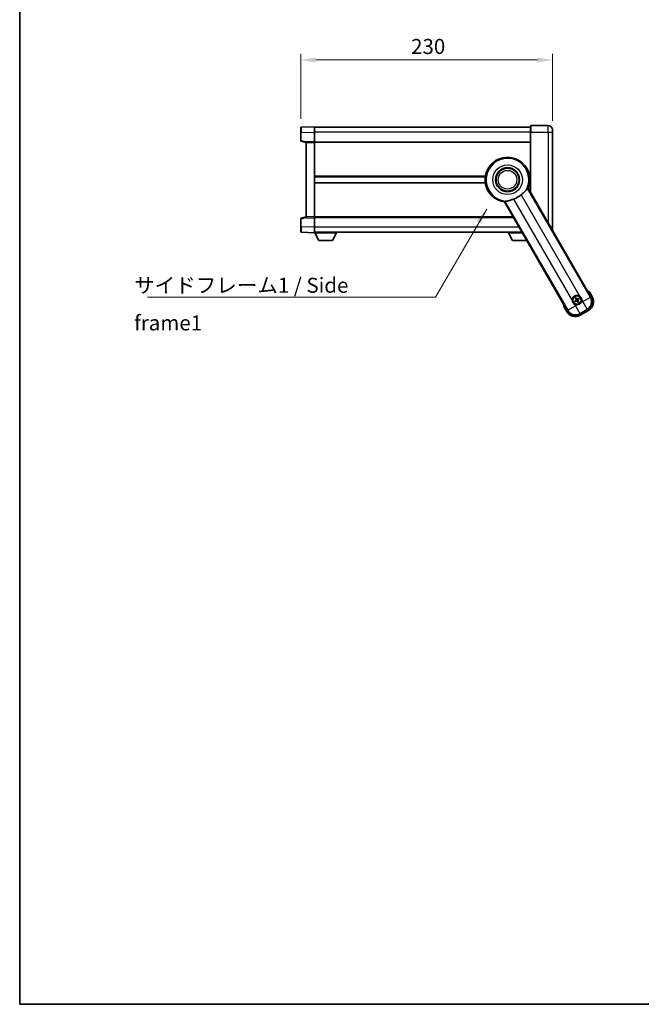
# Model space of a CAD drawing. Units: millimetres. Extents: x 12 to 12398, y 7 to 1693.
# Drawn here: x 2368 to 2936, y 7 to 907 of the extents above; entities that cross this region are included whole.
import ezdxf

# ---------------------------------------------------------------- set-up
doc = ezdxf.new("R2010")
doc.units = ezdxf.units.MM
for name, color, linetype, lineweight in [('Border (ISO)', 7, 'Continuous', 35), ('Dimension (ISO)', 7, 'Continuous', 18), ('Dimension (ISO) @ 1', 7, 'Continuous', 18), ('Symbol (ISO)', 7, 'Continuous', 18), ('Symbol (ISO) @ 1', 7, 'Continuous', 18), ('Visible (ISO)', 7, 'Continuous', 35), ('Visible Narrow (ISO)', 7, 'Continuous', 25)]:
    doc.layers.add(name, color=color, linetype=linetype, lineweight=lineweight)
doc.styles.add('Note Text (TK)', font='MS PGothic.ttf')
doc.dimstyles.new('Default - Method 1b (TK)', dxfattribs={"dimscale": 6, "dimtxt": 2.5, "dimasz": 2.5, "dimexe": 1, "dimexo": 1.5, "dimgap": 1, "dimtad": 1, "dimtoh": 1, "dimrnd": 1e-08, "dimdsep": 46, "dimtxsty": 'Note Text (TK)', "dimcen": 0.09, "dimdle": 5, "dimclrd": 100, "dimclre": 100, "dimclrt": 7, "dimadec": 1, "dimazin": 1, "dimtfac": 1, "dimtmove": 0, "dimatfit": 3, "dimfxl": 0, "dimtolj": 1, "dimlwd": -1, "dimlwe": -1, "dimarcsym": 0})
doc.dimstyles.new('Default - Method 1b (TK)$7', dxfattribs={"dimscale": 6, "dimtxt": 2.5, "dimasz": 2.5, "dimexe": 1, "dimexo": 1.5, "dimgap": 1, "dimtad": 1, "dimtoh": 1, "dimrnd": 1e-08, "dimdsep": 46, "dimtxsty": 'Note Text (TK)', "dimcen": 0.09, "dimdle": 5, "dimclrd": 256, "dimclre": 100, "dimclrt": 7, "dimadec": 1, "dimazin": 1, "dimtfac": 1, "dimtmove": 0, "dimatfit": 3, "dimfxl": 0, "dimtolj": 1, "dimlwd": -1, "dimlwe": -1, "dimarcsym": 0})

# ---------------------------------------------------------------- blocks, each defined once
blk = doc.blocks.new('図面枠 tk図枠')
at = {"layer": 'Border (ISO)'}
for p, q in [((14.5, 289), (14.5, 8)), ((14.5, 8), (405.5, 8))]:
    blk.add_line(p, q, dxfattribs=at)
blk = doc.blocks.new('*D106')
at = {"layer": 'Defpoints', "color": 0, "transparency": 16777216}
for p in [(2854.67, 870.41), (2624.67, 808.49), (2854.67, 806.41)]:
    blk.add_point(p, dxfattribs=at)
at = {"layer": 'Dimension (ISO)', "color": 100, "transparency": 16777216}
for p, q in [((2624.67, 816.74), (2624.67, 875.91)), ((2854.67, 814.66), (2854.67, 875.91)), ((2638.42, 870.41), (2840.92, 870.41))]:
    blk.add_line(p, q, dxfattribs=at)
for points in [[(2638.42, 872.71), (2638.42, 868.12), (2624.67, 870.41)], [(2840.92, 872.71), (2840.92, 868.12), (2854.67, 870.41)]]:
    blk.add_solid(points, dxfattribs=at)
at = {"layer": 'Dimension (ISO)', "color": 7, "transparency": 16777216, "insert": (2725.52, 882.79), "char_height": 13.75, "attachment_point": 4, "style": 'Note Text (TK)'}
blk.add_mtext('\\A1;230', dxfattribs=at)

msp = doc.modelspace()

# ---------------------------------------------------------------- linework, layer by layer
at = {"layer": 'Visible (ISO)'}
for p, q in [((2850.6651, 810.4136), (2834.9151, 810.4136)), ((2624.6651, 803.997), (2624.6651, 808.4942)), ((2624.6651, 803.997), (2624.6651, 796.5826)), ((2637.1651, 809.4136), (2625.1476, 808.9939)), ((2637.1651, 809.4136), (2637.1651, 804.4166)), ((2834.6651, 808.9136), (2637.1651, 808.9136)), ((2637.1651, 804.4166), (2637.1651, 795.9136)), ((2834.6651, 804.4136), (2834.6651, 810.1636)), ((2834.6651, 804.4136), (2834.6651, 749.5405)), ((2854.6651, 806.4136), (2854.6651, 804.4136)), ((2854.6651, 717.4136), (2854.6651, 804.4136)), ((2625.041, 796.0983), (2629.6651, 794.9136)), ((2637.1651, 795.9136), (2629.6651, 795.6517)), ((2629.6651, 794.6523), (2629.6651, 795.6517)), ((2629.6651, 794.6523), (2629.6651, 727.1749)), ((2637.1651, 795.9136), (2637.1651, 794.9142)), ((2834.6651, 795.4136), (2637.1651, 795.4136)), ((2637.1651, 794.9142), (2637.1651, 726.913)), ((2793.3504, 763.6636), (2637.1651, 763.6636)), ((2793.3504, 758.1636), (2637.1651, 758.1636)), ((2834.6651, 763.6636), (2833.9798, 763.6636)), ((2834.6651, 758.1636), (2833.9798, 758.1636)), ((2890.2556, 653.2549), (2832.6144, 753.0923)), ((2810.9638, 740.5923), (2868.605, 640.7549)), ((2624.6651, 725.2445), (2624.6651, 717.8302)), ((2629.6651, 726.9136), (2625.041, 725.7289)), ((2629.6651, 726.1755), (2629.6651, 727.1749)), ((2629.6651, 726.1755), (2637.1651, 725.9136)), ((2637.1651, 726.913), (2637.1651, 725.9136)), ((2819.1499, 726.4136), (2637.1651, 726.4136)), ((2637.1651, 725.9136), (2637.1651, 717.4105)), ((2624.6651, 713.3329), (2624.6651, 717.8302)), ((2625.1476, 712.8332), (2637.1651, 712.4136)), ((2637.1651, 717.4105), (2637.1651, 712.4136)), ((2826.9441, 712.9136), (2637.1651, 712.9136)), ((2637.1651, 712.4136), (2637.1651, 712.2136)), ((2637.1651, 712.2136), (2657.7651, 712.2136)), ((2641.2151, 705.3136), (2637.6651, 712.2136)), ((2653.7151, 705.3136), (2657.2651, 712.2136)), ((2657.7651, 712.9136), (2657.7651, 712.2136)), ((2814.0651, 712.9136), (2814.0651, 712.2136)), ((2814.0651, 712.2136), (2827.3483, 712.2136)), ((2818.1151, 705.3136), (2814.5651, 712.2136)), ((2854.6651, 717.4136), (2854.6651, 715.4136)), ((2641.2151, 705.3136), (2653.7151, 705.3136)), ((2818.1151, 705.3136), (2830.6151, 705.3136)), ((2830.6151, 705.3136), (2830.9529, 705.9702)), ((2891.1064, 653.7812), (2888.434, 658.41)), ((2875.7671, 650.3807), (2875.2407, 650.1674)), ((2875.5438, 649.6423), (2875.9918, 649.9915)), ((2875.879, 652.5496), (2876.2282, 652.1016)), ((2876.6174, 652.3263), (2876.4041, 652.8527)), ((2877.7127, 649.5304), (2877.9261, 649.004)), ((2878.4512, 649.3071), (2878.102, 649.7551)), ((2878.7863, 652.2144), (2878.3384, 651.8652)), ((2878.5631, 651.476), (2879.0895, 651.6894)), ((2865.0513, 644.91), (2867.7237, 640.2812)), ((2879.4916, 637.8378), (2887.3386, 642.3683)), ((2880.018, 636.987), (2887.8122, 641.487))]:
    msp.add_line(p, q, dxfattribs=at)
for centre, radius in [((2813.6651, 760.9136), 11), ((2813.6651, 760.9136), 10.5), ((2813.6651, 760.9136), 10.5), ((2877.1651, 650.9284), 4), ((2877.1651, 650.9284), 3.8385)]:
    msp.add_circle(centre, radius, dxfattribs=at)
for centre, radius, start, end in [((2834.9151, 810.1636), 0.25, 90, 180), ((2850.6651, 806.4136), 4, 0, 90), ((2625.1651, 808.4942), 0.5, 92, 180), ((2625.1651, 796.5826), 0.5, 180, 255.63), ((2813.6651, 760.9136), 20.5, 337.5718693, 262.4281307), ((2813.6651, 760.9136), 18.5143, 287.7264253, 312.2735747), ((2625.1651, 725.2445), 0.5, 104.37, 180), ((2625.1651, 713.3329), 0.5, 180, 268), ((2850.6651, 715.4136), 4, 353.298981, 0), ((2881.9251, 642.6838), 17.02, 67.5158892, 72.7409193), ((2877.1651, 650.9284), 4.25, 52.1710646, 187.8289354), ((2877.1651, 650.9284), 1.5014, 201.3922811, 218.6077189), ((2877.1651, 650.9284), 1.5014, 111.3922811, 128.6077189), ((2877.1651, 650.9284), 1.5014, 291.3922811, 308.6077189), ((2877.1651, 650.9284), 1.5014, 21.3922811, 38.6077189), ((2877.1651, 650.9284), 4.25, 322.1710646, 7.8289354), ((2883.3122, 649.2812), 9, 300, 30), ((2881.9251, 642.6838), 17.02, 167.2590807, 172.4841108), ((2875.518, 644.7812), 9, 210, 300), ((2877.1651, 650.9284), 4.25, 232.1710646, 277.8289354)]:
    msp.add_arc(centre, radius, start, end, dxfattribs=at)
for centre, major_axis, ratio, start_param, end_param in [((2877.2432, 650.8042), (-5.5008, -3.4598), 0.08715574, 4.81818699, 5.05805658), ((2877.0966, 651.0581), (5.7466, 3.0339), 0.08715574, 4.36672138, 4.60659097), ((2877.2948, 650.9968), (3.0339, -5.7466), 0.08715574, 4.36672138, 4.60659097), ((2877.0409, 650.8502), (-3.4598, 5.5008), 0.08715574, 4.81818699, 5.05805658), ((2877.2893, 651.0065), (3.4598, -5.5008), 0.08715574, 4.81818699, 5.05805658), ((2877.2336, 650.7986), (-5.7466, -3.0339), 0.08715574, 4.36672138, 4.60659097), ((2877.0354, 650.8599), (-3.0339, 5.7466), 0.08715574, 4.36672138, 4.60659097), ((2877.087, 651.0525), (5.5008, 3.4598), 0.08715574, 4.81818699, 5.05805658), ((2883.2705, 649.2924), (7.7863, -2.0863), 0.99243251, 5.50158524, 7.06478537), ((2875.5292, 644.823), (-2.0863, -7.7863), 0.99243251, 5.50158524, 7.06478537)]:
    msp.add_ellipse(centre, major_axis=major_axis, ratio=ratio, start_param=start_param, end_param=end_param, dxfattribs=at)
for points, knots in [([(2830.7254, 751.4408), (2830.6437, 751.3215), (2830.5537, 751.2022), (2829.9692, 750.4882), (2829.309, 749.9128), (2828.1335, 748.936), (2827.6846, 748.5708), (2826.9671, 747.9641), (2826.7031, 747.7363), (2826.3331, 747.4075), (2826.2258, 747.3111), (2826.1191, 747.2141)], [2.419202024, 2.419202024, 2.419202024, 2.419202024, 2.485237937, 2.485237937, 2.812765775, 2.812765775, 2.999568667, 2.999568667, 3.108221981, 3.108221981, 3.152870407, 3.152870407, 3.152870407, 3.152870407]), ([(2830.7254, 751.4408), (2831.0084, 751.8545), (2831.2542, 752.227), (2831.6964, 752.8538), (2831.8636, 753.0431), (2831.9517, 753.0509)], [1.893638288, 1.893638288, 1.893638288, 1.893638288, 2.105960636, 2.105960636, 2.374014899, 2.374014899, 2.374014899, 2.374014899]), ([(2811.3311, 741.1456), (2811.3818, 741.218), (2811.6294, 741.2682), (2812.3934, 741.3377), (2812.8388, 741.3643), (2813.3386, 741.4026)], [2.581206007, 2.581206007, 2.581206007, 2.581206007, 2.84926027, 2.84926027, 3.061582618, 3.061582618, 3.061582618, 3.061582618]), ([(2819.3022, 743.2783), (2819.286, 743.2732), (2819.2697, 743.268), (2818.9513, 743.1657), (2818.651, 743.065), (2817.929, 742.8136), (2817.5128, 742.6608), (2816.2414, 742.187), (2815.4382, 741.8776), (2814.2075, 741.5278), (2813.7587, 741.4348), (2813.3386, 741.4026)], [5.531333437, 5.531333437, 5.531333437, 5.531333437, 5.537376333, 5.537376333, 5.64999603, 5.64999603, 5.810634451, 5.810634451, 6.152235212, 6.152235212, 6.373226187, 6.373226187, 6.373226187, 6.373226187]), ([(2888.0866, 658.0117), (2888.0873, 658.0126), (2888.0881, 658.0134), (2888.1138, 658.0431), (2888.1388, 658.0719), (2888.1877, 658.1281), (2888.2116, 658.1555), (2888.2748, 658.228), (2888.3115, 658.2701), (2888.3715, 658.3387), (2888.3948, 658.3653), (2888.426, 658.4009), (2888.434, 658.41), (2888.434, 658.41)], [-0.0003347789, -0.0003347789, -0.0003347789, -0.0003347789, 0, 0, 0.011463002, 0.011463002, 0.0228675214, 0.0228675214, 0.0430502261, 0.0430502261, 0.0621538264, 0.0621538264, 0.0807455701, 0.0807455701, 0.0807455701, 0.0807455701]), ([(2874.5585, 647.5715), (2874.526, 647.5967), (2874.4939, 647.6225), (2874.0629, 647.9777), (2873.7268, 648.3837), (2873.2422, 649.223), (2873.0586, 649.7171), (2872.9665, 650.268), (2872.9603, 650.3087), (2872.9547, 650.3494)], [4.482129021, 4.482129021, 4.482129021, 4.482129021, 4.493692618, 4.493692618, 4.639067337, 4.639067337, 4.784442055, 4.784442055, 4.796005652, 4.796005652, 4.796005652, 4.796005652]), ([(2875.0957, 650.083), (2875.1078, 650.0911), (2875.1224, 650.1006), (2875.1493, 650.1176), (2875.1663, 650.1278), (2875.1931, 650.1434), (2875.2076, 650.1514), (2875.2265, 650.1611), (2875.2348, 650.165), (2875.2407, 650.1674)], [0.0156348301, 0.0156348301, 0.0156348301, 0.0156348301, 0.0201257115, 0.0201257115, 0.0251836529, 0.0251836529, 0.0301711471, 0.0301711471, 0.0341958184, 0.0341958184, 0.0341958184, 0.0341958184]), ([(2875.5438, 649.6423), (2875.5389, 649.6384), (2875.5313, 649.6332), (2875.5135, 649.6216), (2875.4993, 649.613), (2875.4724, 649.5976), (2875.455, 649.588), (2875.4269, 649.5732), (2875.4114, 649.5653), (2875.3983, 649.5589)], [0.0459372434, 0.0459372434, 0.0459372434, 0.0459372434, 0.0499619147, 0.0499619147, 0.0549494088, 0.0549494088, 0.0600073503, 0.0600073503, 0.0644982316, 0.0644982316, 0.0644982316, 0.0644982316]), ([(2875.879, 652.5496), (2875.8751, 652.5546), (2875.8699, 652.5621), (2875.8584, 652.58), (2875.8498, 652.5942), (2875.8343, 652.621), (2875.8248, 652.6384), (2875.8099, 652.6666), (2875.802, 652.682), (2875.7956, 652.6952)], [0.0459372434, 0.0459372434, 0.0459372434, 0.0459372434, 0.0499619147, 0.0499619147, 0.0549494088, 0.0549494088, 0.0600073503, 0.0600073503, 0.0644982316, 0.0644982316, 0.0644982316, 0.0644982316]), ([(2876.3197, 652.9977), (2876.3279, 652.9856), (2876.3373, 652.9711), (2876.3543, 652.9441), (2876.3646, 652.9271), (2876.3801, 652.9004), (2876.3881, 652.8858), (2876.3978, 652.8669), (2876.4017, 652.8586), (2876.4041, 652.8527)], [0.0156348301, 0.0156348301, 0.0156348301, 0.0156348301, 0.0201257115, 0.0201257115, 0.0251836529, 0.0251836529, 0.0301711471, 0.0301711471, 0.0341958184, 0.0341958184, 0.0341958184, 0.0341958184]), ([(2876.4764, 651.3407), (2876.4949, 651.3049), (2876.5077, 651.2628), (2876.5154, 651.177), (2876.5103, 651.1332), (2876.4863, 651.0556), (2876.4659, 651.0165), (2876.4166, 650.9565), (2876.3904, 650.9335), (2876.3625, 650.9156)], [0, 0, 0, 0, 0.0121827904, 0.0121827904, 0.0243655807, 0.0243655807, 0.0365656453, 0.0365656453, 0.0463302673, 0.0463302673, 0.0463302673, 0.0463302673]), ([(2876.6282, 651.4209), (2876.6512, 651.3818), (2876.6686, 651.3391), (2876.6885, 651.2618), (2876.6944, 651.2215), (2876.6947, 651.139), (2876.689, 651.0969), (2876.6686, 651.0204), (2876.6524, 650.9811), (2876.6109, 650.9099), (2876.5857, 650.8779), (2876.5298, 650.8209), (2876.4933, 650.7926), (2876.4539, 650.7702)], [0.2183706741, 0.2183706741, 0.2183706741, 0.2183706741, 0.2324387752, 0.2324387752, 0.2443116158, 0.2443116158, 0.2561844563, 0.2561844563, 0.2680572968, 0.2680572968, 0.2799301374, 0.2799301374, 0.2939982384, 0.2939982384, 0.2939982384, 0.2939982384]), ([(2876.6725, 650.3915), (2876.7116, 650.4144), (2876.7544, 650.4318), (2876.8317, 650.4518), (2876.872, 650.4577), (2876.9544, 650.458), (2876.9966, 650.4523), (2877.073, 650.4318), (2877.1123, 650.4156), (2877.1836, 650.3742), (2877.2156, 650.3489), (2877.2725, 650.293), (2877.3009, 650.2565), (2877.3232, 650.2172)], [0.2183706741, 0.2183706741, 0.2183706741, 0.2183706741, 0.2324387752, 0.2324387752, 0.2443116158, 0.2443116158, 0.2561844563, 0.2561844563, 0.2680572968, 0.2680572968, 0.2799301374, 0.2799301374, 0.2939982384, 0.2939982384, 0.2939982384, 0.2939982384]), ([(2876.7527, 650.2397), (2876.7886, 650.2582), (2876.8306, 650.2709), (2876.9164, 650.2786), (2876.9602, 650.2735), (2877.0379, 650.2496), (2877.0769, 650.2291), (2877.1369, 650.1799), (2877.16, 650.1536), (2877.1779, 650.1257)], [0, 0, 0, 0, 0.0121827904, 0.0121827904, 0.0243655807, 0.0243655807, 0.0365656453, 0.0365656453, 0.0463302673, 0.0463302673, 0.0463302673, 0.0463302673]), ([(2877.6577, 651.4652), (2877.6186, 651.4423), (2877.5758, 651.4249), (2877.4985, 651.4049), (2877.4582, 651.399), (2877.3758, 651.3988), (2877.3336, 651.4044), (2877.2572, 651.4249), (2877.2178, 651.4411), (2877.1466, 651.4825), (2877.1146, 651.5078), (2877.0577, 651.5637), (2877.0293, 651.6002), (2877.0069, 651.6396)], [0.2183706741, 0.2183706741, 0.2183706741, 0.2183706741, 0.2324387752, 0.2324387752, 0.2443116158, 0.2443116158, 0.2561844563, 0.2561844563, 0.2680572968, 0.2680572968, 0.2799301374, 0.2799301374, 0.2939982384, 0.2939982384, 0.2939982384, 0.2939982384]), ([(2877.5775, 651.6171), (2877.5416, 651.5985), (2877.4996, 651.5858), (2877.4137, 651.5781), (2877.37, 651.5832), (2877.2923, 651.6071), (2877.2533, 651.6276), (2877.1933, 651.6768), (2877.1702, 651.7031), (2877.1523, 651.731)], [0, 0, 0, 0, 0.0121827904, 0.0121827904, 0.0243655807, 0.0243655807, 0.0365656453, 0.0365656453, 0.0463302673, 0.0463302673, 0.0463302673, 0.0463302673]), ([(2877.7019, 650.4358), (2877.679, 650.4749), (2877.6616, 650.5177), (2877.6416, 650.5949), (2877.6358, 650.6353), (2877.6355, 650.7177), (2877.6411, 650.7598), (2877.6616, 650.8363), (2877.6778, 650.8756), (2877.7193, 650.9468), (2877.7445, 650.9788), (2877.8004, 651.0358), (2877.8369, 651.0641), (2877.8763, 651.0865)], [0.2183706741, 0.2183706741, 0.2183706741, 0.2183706741, 0.2324387752, 0.2324387752, 0.2443116158, 0.2443116158, 0.2561844563, 0.2561844563, 0.2680572968, 0.2680572968, 0.2799301374, 0.2799301374, 0.2939982384, 0.2939982384, 0.2939982384, 0.2939982384]), ([(2880.5219, 648.3218), (2880.4967, 648.2893), (2880.471, 648.2572), (2880.1158, 647.8261), (2879.7098, 647.49), (2878.8704, 647.0055), (2878.3764, 646.8219), (2877.8255, 646.7298), (2877.7848, 646.7236), (2877.744, 646.718)], [4.482129021, 4.482129021, 4.482129021, 4.482129021, 4.493692618, 4.493692618, 4.639067337, 4.639067337, 4.784442055, 4.784442055, 4.796005652, 4.796005652, 4.796005652, 4.796005652]), ([(2877.8538, 650.516), (2877.8353, 650.5518), (2877.8225, 650.5939), (2877.8148, 650.6797), (2877.8199, 650.7235), (2877.8438, 650.8011), (2877.8643, 650.8402), (2877.9136, 650.9002), (2877.9398, 650.9232), (2877.9677, 650.9411)], [0, 0, 0, 0, 0.0121827904, 0.0121827904, 0.0243655807, 0.0243655807, 0.0365656453, 0.0365656453, 0.0463302673, 0.0463302673, 0.0463302673, 0.0463302673]), ([(2878.0105, 648.859), (2878.0023, 648.8711), (2877.9928, 648.8856), (2877.9759, 648.9126), (2877.9656, 648.9296), (2877.9501, 648.9563), (2877.9421, 648.9709), (2877.9324, 648.9898), (2877.9285, 648.9981), (2877.9261, 649.004)], [0.0156348301, 0.0156348301, 0.0156348301, 0.0156348301, 0.0201257115, 0.0201257115, 0.0251836529, 0.0251836529, 0.0301711471, 0.0301711471, 0.0341958184, 0.0341958184, 0.0341958184, 0.0341958184]), ([(2878.4512, 649.3071), (2878.455, 649.3021), (2878.4603, 649.2946), (2878.4718, 649.2767), (2878.4804, 649.2625), (2878.4958, 649.2357), (2878.5054, 649.2183), (2878.5203, 649.1901), (2878.5281, 649.1747), (2878.5345, 649.1615)], [0.0459372434, 0.0459372434, 0.0459372434, 0.0459372434, 0.0499619147, 0.0499619147, 0.0549494088, 0.0549494088, 0.0600073503, 0.0600073503, 0.0644982316, 0.0644982316, 0.0644982316, 0.0644982316]), ([(2878.7863, 652.2144), (2878.7913, 652.2183), (2878.7989, 652.2235), (2878.8167, 652.2351), (2878.8309, 652.2437), (2878.8578, 652.2591), (2878.8752, 652.2687), (2878.9033, 652.2835), (2878.9188, 652.2914), (2878.9319, 652.2978)], [0.0459372434, 0.0459372434, 0.0459372434, 0.0459372434, 0.0499619147, 0.0499619147, 0.0549494088, 0.0549494088, 0.0600073503, 0.0600073503, 0.0644982316, 0.0644982316, 0.0644982316, 0.0644982316]), ([(2879.2345, 651.7737), (2879.2224, 651.7656), (2879.2078, 651.7561), (2879.1809, 651.7392), (2879.1639, 651.7289), (2879.1371, 651.7134), (2879.1225, 651.7053), (2879.1037, 651.6957), (2879.0953, 651.6917), (2879.0895, 651.6894)], [0.0156348301, 0.0156348301, 0.0156348301, 0.0156348301, 0.0201257115, 0.0201257115, 0.0251836529, 0.0251836529, 0.0301711471, 0.0301711471, 0.0341958184, 0.0341958184, 0.0341958184, 0.0341958184]), ([(2879.7716, 654.2852), (2879.8041, 654.26), (2879.8363, 654.2343), (2880.2673, 653.879), (2880.6034, 653.473), (2881.088, 652.6337), (2881.2716, 652.1396), (2881.3637, 651.5887), (2881.3699, 651.548), (2881.3755, 651.5073)], [4.482129021, 4.482129021, 4.482129021, 4.482129021, 4.493692618, 4.493692618, 4.639067337, 4.639067337, 4.784442055, 4.784442055, 4.796005652, 4.796005652, 4.796005652, 4.796005652]), ([(2865.5699, 645.0117), (2865.5688, 645.0115), (2865.5677, 645.0113), (2865.5291, 645.0039), (2865.4917, 644.9966), (2865.4186, 644.9823), (2865.383, 644.9754), (2865.2886, 644.9569), (2865.2337, 644.9461), (2865.1444, 644.9285), (2865.1097, 644.9216), (2865.0632, 644.9124), (2865.0513, 644.91), (2865.0513, 644.91)], [-0.0809227639, -0.0809227639, -0.0809227639, -0.0809227639, -0.0805886357, -0.0805886357, -0.0691479127, -0.0691479127, -0.0577655589, -0.0577655589, -0.0376220805, -0.0376220805, -0.0185556094, -0.0185556094, 0, 0, 0, 0])]:
    msp.add_open_spline(points, degree=3, knots=knots, dxfattribs=at)
for points in [[(2831.9517, 753.0509), (2832.2807, 753.0702), (2832.6144, 753.0923)], [(2810.9638, 740.5923), (2811.1498, 740.8703), (2811.3311, 741.1456)]]:
    msp.add_open_spline(points, degree=2, dxfattribs=at)
for points, weights in [([(2876.4539, 650.7702), (2876.2307, 650.6433), (2875.7671, 650.3807)], [1.83096126169, 1.44871715606, 1]), ([(2875.9918, 649.9915), (2876.451, 650.2617), (2876.6725, 650.3915)], [1, 1.44871715606, 1.83096126169]), ([(2876.2282, 652.1016), (2876.4984, 651.6424), (2876.6282, 651.4209)], [1, 1.44871715606, 1.83096126169]), ([(2877.0069, 651.6396), (2876.88, 651.8627), (2876.6174, 652.3263)], [1.83096126169, 1.44871715606, 1]), ([(2877.3232, 650.2172), (2877.4501, 649.994), (2877.7127, 649.5304)], [1.83096126169, 1.44871715606, 1]), ([(2878.3384, 651.8652), (2877.8791, 651.595), (2877.6577, 651.4652)], [1, 1.44871715606, 1.83096126169]), ([(2878.102, 649.7551), (2877.8318, 650.2143), (2877.7019, 650.4358)], [1, 1.44871715606, 1.83096126169]), ([(2877.8763, 651.0865), (2878.0995, 651.2134), (2878.5631, 651.476)], [1.83096126169, 1.44871715606, 1])]:
    msp.add_rational_spline(points, weights, degree=2, dxfattribs=at)
at = {"layer": 'Visible Narrow (ISO)'}
for p, q in [((2834.9151, 810.4136), (2834.9151, 804.4136)), ((2850.6651, 804.4136), (2850.6651, 810.4136)), ((2625.1476, 803.997), (2624.6651, 803.997)), ((2625.1476, 803.997), (2637.1651, 804.4166)), ((2625.1476, 796.5826), (2625.1476, 803.997)), ((2834.6651, 804.4136), (2637.1651, 804.4136)), ((2834.9151, 804.4136), (2834.6651, 804.4136)), ((2834.9151, 749.1075), (2834.9151, 804.4136)), ((2834.9151, 804.4136), (2850.6651, 804.4136)), ((2850.6651, 804.4136), (2850.6651, 721.8277)), ((2850.6651, 804.4136), (2854.6651, 804.4136)), ((2625.1476, 796.5826), (2624.6651, 796.5826)), ((2629.6651, 795.4253), (2625.1476, 796.5826)), ((2629.6651, 794.6523), (2637.1651, 794.9142)), ((2834.6651, 794.9136), (2637.1651, 794.9136)), ((2793.4244, 764.1636), (2637.1651, 764.1636)), ((2793.4244, 757.6636), (2637.1651, 757.6636)), ((2834.6651, 764.1636), (2833.9058, 764.1636)), ((2834.6651, 757.6636), (2833.9058, 757.6636)), ((2889.4433, 653.4725), (2831.9517, 753.0509)), ((2811.3311, 741.1456), (2868.8227, 641.5672)), ((2872.9547, 650.3494), (2819.3022, 743.2783)), ((2826.1191, 747.2141), (2879.7716, 654.2852)), ((2624.6651, 725.2445), (2625.1476, 725.2445)), ((2625.1476, 725.2445), (2629.6651, 726.4019)), ((2625.1476, 717.8302), (2625.1476, 725.2445)), ((2637.1651, 726.913), (2629.6651, 727.1749)), ((2818.8612, 726.9136), (2637.1651, 726.9136)), ((2625.1476, 717.8302), (2624.6651, 717.8302)), ((2637.1651, 717.4105), (2625.1476, 717.8302)), ((2824.3461, 717.4136), (2637.1651, 717.4136)), ((2853.2136, 717.4136), (2854.6651, 717.4136)), ((2888.0866, 658.0117), (2890.6734, 653.5312)), ((2876.3625, 650.9156), (2876.4539, 650.7702)), ((2876.4764, 651.3407), (2876.6282, 651.4209)), ((2876.7527, 650.2397), (2876.6725, 650.3915)), ((2877.1523, 651.731), (2877.0069, 651.6396)), ((2877.1779, 650.1257), (2877.3232, 650.2172)), ((2877.5775, 651.6171), (2877.6577, 651.4652)), ((2877.8538, 650.516), (2877.7019, 650.4358)), ((2877.9677, 650.9411), (2877.8763, 651.0865)), ((2882.5414, 649.4878), (2880.5219, 648.3218)), ((2881.3755, 651.5073), (2882.5414, 649.4878)), ((2882.5414, 649.4878), (2889.4433, 653.4725)), ((2886.5262, 642.5859), (2882.5414, 649.4878)), ((2890.2556, 653.2549), (2889.4433, 653.4725)), ((2890.6734, 653.5312), (2891.1064, 653.7812)), ((2868.1568, 640.5312), (2865.5699, 645.0117)), ((2868.1568, 640.5312), (2867.7237, 640.2812)), ((2868.8227, 641.5672), (2868.605, 640.7549)), ((2868.8227, 641.5672), (2875.7245, 645.552)), ((2875.7245, 645.552), (2874.5585, 647.5715)), ((2877.744, 646.718), (2875.7245, 645.552)), ((2875.7245, 645.552), (2879.7093, 638.6502)), ((2879.7093, 638.6502), (2886.5262, 642.5859)), ((2887.5622, 641.92), (2879.768, 637.42)), ((2886.5262, 642.5859), (2887.3386, 642.3683)), ((2887.5622, 641.92), (2887.8122, 641.487)), ((2879.4916, 637.8378), (2879.7093, 638.6502)), ((2879.768, 637.42), (2880.018, 636.987))]:
    msp.add_line(p, q, dxfattribs=at)
for radius in [13.5366, 8.5]:
    msp.add_circle((2813.6651, 760.9136), radius, dxfattribs=at)
for centre, radius, start, end in [((2813.6651, 760.9136), 19.5137, 330.9587605, 269.0412395), ((2881.9251, 642.6838), 16.52, 68.1009362, 70.829494), ((2877.1651, 650.9284), 2.2354, 202.2205751, 217.7794249), ((2877.1651, 650.9284), 2.0694, 201.5762159, 218.4237841), ((2877.1651, 650.9284), 2.2354, 112.2205751, 127.7794249), ((2877.1651, 650.9284), 2.0694, 111.5762159, 128.4237841), ((2877.1651, 650.9284), 2.0694, 291.5762159, 308.4237841), ((2877.1651, 650.9284), 2.2354, 292.2205751, 307.7794249), ((2877.1651, 650.9284), 2.0694, 21.5762159, 38.4237841), ((2877.1651, 650.9284), 2.2354, 22.2205751, 37.7794249), ((2883.3122, 649.2812), 8.5, 300, 30), ((2881.9251, 642.6838), 16.52, 169.170506, 171.8990638), ((2875.518, 644.7812), 8.5, 210, 300)]:
    msp.add_arc(centre, radius, start, end, dxfattribs=at)
for centre, major_axis, ratio, start_param, end_param in [((2625.1651, 803.9915), (-0.0174, 5.0024), 0.00348438, 0.00010951, 1.56968786), ((2625.1651, 796.5826), (-0.1241, -0.4844), 0.03380887, 4.72105054, 6.28318531), ((2625.1651, 725.2445), (-0.1241, 0.4844), 0.03380887, 0, 1.56213477), ((2625.1651, 717.8357), (0.0174, 5.0024), 0.00348438, 1.5719048, 3.14148316), ((2882.5414, 649.4878), (2.0706, 7.7274), 0.99243251, 3.93078892, 5.49398905), ((2875.7245, 645.552), (7.7274, -2.0706), 0.99243251, 3.93078892, 5.49398905)]:
    msp.add_ellipse(centre, major_axis=major_axis, ratio=ratio, start_param=start_param, end_param=end_param, dxfattribs=at)

# ---------------------------------------------------------------- block references
at = {"xscale": 5.5, "yscale": 5.5, "zscale": 5.5}
msp.add_blockref('図面枠 tk図枠', (2288.0707, -37.111), dxfattribs=at)

# ---------------------------------------------------------------- texts
at = {"layer": 'Symbol (ISO)', "color": 7, "insert": (2472.4032, 671.2792), "char_height": 13.75, "width": 261.652045, "attachment_point": 1, "line_spacing_factor": 1.5, "style": 'Note Text (TK)'}
msp.add_mtext('{\\fＭＳ Ｐゴシック|b0|i0;サイドフレーム1 / Side frame1}', dxfattribs=at)

# ---------------------------------------------------------------- dimensions: what is measured, and where the dimension line sits
at = {"layer": 'Dimension (ISO) @ 1', "color": 100, "true_color": 0x00ff3f}
dim = msp.add_linear_dim(base=(2854.6651, 870.4136), p1=(2624.6651, 808.4942), p2=(2854.6651, 806.4136), angle=180, dimstyle='Default - Method 1b (TK)', override={"dimscale": 1, "dimtxt": 13.75, "dimasz": 13.75, "dimexe": 5.5, "dimexo": 8.25, "dimgap": 5.5, "dimtoh": 0, "dimdec": 2, "dimcen": 0.495, "dimtol": 0, "dimlim": 0, "dimtp": 0, "dimtm": 0, "dimtdec": 2, "dimtix": 0, "dimtofl": 0, "dimtmove": 0, "dimatfit": 1}, dxfattribs=at)
dim.commit()
dim.dimension.update_dxf_attribs({"geometry": '*D106', "text_midpoint": (2739.6651, 870.4136), "dimtype": 128})

# ---------------------------------------------------------------- leaders
at = {"layer": 'Symbol (ISO) @ 1', "color": 100, "true_color": 0x00ff40, "annotation_type": 0, "has_hookline": 1, "hookline_direction": 1, "text_width": 249.2969}
msp.add_leader([(2794.643, 734.0712), (2747.8053, 653.4575), (2734.0553, 653.4575)], dimstyle='Default - Method 1b (TK)$7', override={"dimscale": 1, "dimtxt": 13.75, "dimasz": 13.75, "dimgap": 0, "dimtad": 1}, dxfattribs=at)

doc.saveas('drawing.dxf')
